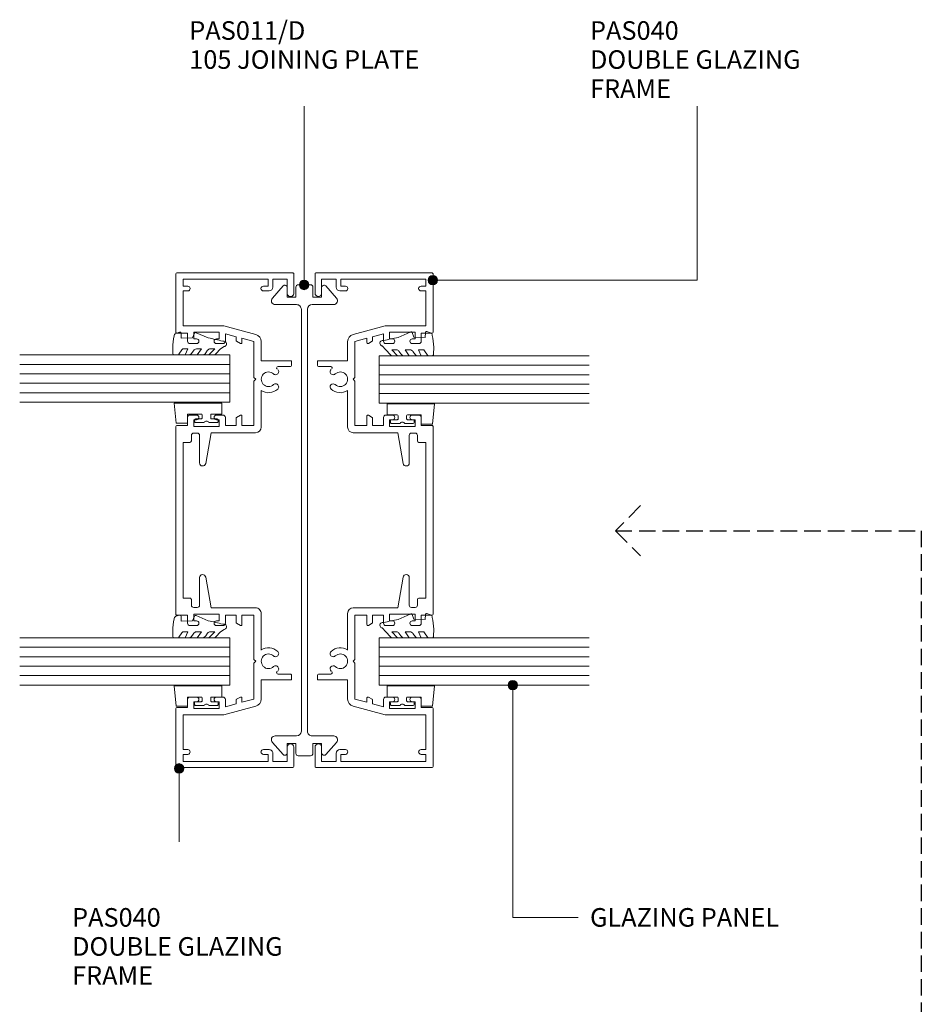
# Model space of a CAD drawing. Units: millimetres. Extents: x 130 to 473, y 139 to 553.
# Drawn here: x 279 to 470, y 344 to 553 of the extents above; entities that cross this region are included whole.
import ezdxf

# ---------------------------------------------------------------- set-up
doc = ezdxf.new("R2010")
doc.units = ezdxf.units.MM
doc.linetypes.add('Hidden', pattern=[5, 3.5, -1.5])
for name, color, linetype, lineweight in [('_Hidden_', 10, 'Hidden', 25), ('PAS_08', 8, 'Continuous', 9), ('PAS_25', 7, 'Continuous', 9), ('PAS_35', 2, 'Continuous', 9), ('PAS_TEXT', 7, 'Continuous', 9)]:
    doc.layers.add(name, color=color, linetype=linetype, lineweight=lineweight)
doc.styles.add('PT-TXT', font='swissl.ttf')

# ---------------------------------------------------------------- blocks, each defined once
blk = doc.blocks.new('PAS_011-D - PAS_011-D_1-15-E SERIES 105 - DOUBLE GLAZING MULLIONS')
at = {"layer": 'PAS_35'}
for p, q in [((-49.65, 4.51), (-47.06, 6.77)), ((47.06, 6.77), (49.65, 4.51)), ((-45.7, 6.2), (-45.7, 1.65)), ((45.7, 1.65), (45.7, 6.2)), ((-47.3, 3.65), (-49.3, 3.65)), ((-47.3, 1.8), (-47.3, 3.65)), ((47.3, 3.65), (47.3, 1.8)), ((49.3, 3.65), (47.3, 3.65)), ((-49.9, -1.3), (-49.9, 1.3)), ((-49.4, 1.8), (-47.3, 1.8)), ((-44.7, 0.65), (44.7, 0.65)), ((47.3, 1.8), (49.4, 1.8)), ((49.9, 1.3), (49.9, -1.3)), ((-47.3, -1.8), (-49.4, -1.8)), ((-47.3, -3.65), (-47.3, -1.8)), ((-45.7, -1.65), (-45.7, -6.2)), ((44.7, -0.65), (-44.7, -0.65)), ((45.7, -6.2), (45.7, -1.65)), ((47.3, -1.8), (47.3, -3.65)), ((49.4, -1.8), (47.3, -1.8)), ((-49.3, -3.65), (-47.3, -3.65)), ((47.3, -3.65), (49.3, -3.65)), ((-47.06, -6.77), (-49.65, -4.51)), ((49.65, -4.51), (47.06, -6.77))]:
    blk.add_line(p, q, dxfattribs=at)
for centre, radius, start, end in [((-46.5, 6.2), 0.8, 0, 134.1497), ((46.5, 6.2), 0.8, 45.8503, 180), ((-49.3, 4.15), 0.5, 134.1497, 270), ((49.3, 4.15), 0.5, 270, 45.8503), ((-49.4, 1.3), 0.5, 90, 180), ((-44.7, 1.65), 1, 180, 270), ((44.7, 1.65), 1, 270, 0), ((49.4, 1.3), 0.5, 360, 90), ((-49.4, -1.3), 0.5, 180, 270), ((-44.7, -1.65), 1, 90, 180), ((44.7, -1.65), 1, 0, 90), ((49.4, -1.3), 0.5, 270, 0), ((-49.3, -4.15), 0.5, 90, 225.8503), ((49.3, -4.15), 0.5, 314.1497, 90), ((-46.5, -6.2), 0.8, 225.8503, 0), ((46.5, -6.2), 0.8, 180, 314.1497)]:
    blk.add_arc(centre, radius, start, end, dxfattribs=at)
blk = doc.blocks.new('PAS_040 - PAS_040_1-33-E SERIES 105 - DOUBLE GLAZING MULLIONS')
at = {"layer": 'PAS_35'}
for p, q in [((-52.4, 0.2), (-52.4, 24.8)), ((-52.2, 25), (-48.1, 25)), ((-48.1, 23.6), (-51.1, 23.6)), ((-51.1, 23.6), (-51.1, 20.55)), ((-33.8, 18.1), (-33.8, 24.5)), ((-32.8, 24.5), (-33.8, 24.5)), ((-32.6, 24.3), (-32.6, 21.66)), ((32.6, 21.66), (32.6, 24.3)), ((32.8, 24.5), (33.8, 24.5)), ((33.8, 24.5), (33.8, 18.1)), ((48.1, 25), (52.2, 25)), ((51.1, 23.6), (48.1, 23.6)), ((51.1, 20.55), (51.1, 23.6)), ((52.4, 24.8), (52.4, 0.2)), ((-51.1, 20.55), (-49.4, 20.55)), ((-49.6, 19.55), (-51.1, 19.55)), ((-51.1, 19.55), (-51.1, 1.55)), ((-49.6, 18.55), (-49.6, 19.55)), ((-48.6, 19.75), (-48.6, 18.55)), ((48.6, 18.55), (48.6, 19.75)), ((49.4, 20.55), (51.1, 20.55)), ((51.1, 19.55), (49.6, 19.55)), ((49.6, 19.55), (49.6, 18.55)), ((51.1, 1.55), (51.1, 19.55)), ((-41.2, 10.15), (-39.38, 16.95)), ((-37.89, 18.1), (-33.8, 18.1)), ((-29.88, 16.95), (-30.28, 16.55)), ((-29.48, 16.55), (-29.88, 16.95)), ((-27.49, 18.1), (-19.76, 18.1)), ((-18.56, 16.9), (-18.56, 7.49)), ((18.56, 7.49), (18.56, 16.9)), ((19.76, 18.1), (27.49, 18.1)), ((29.88, 16.95), (29.48, 16.55)), ((30.28, 16.55), (29.88, 16.95)), ((33.8, 18.1), (37.89, 18.1)), ((39.38, 16.95), (41.2, 10.15)), ((-37.89, 16.55), (-38.57, 14)), ((-30.28, 16.55), (-37.89, 16.55)), ((-20.11, 16.55), (-29.48, 16.55)), ((-20.11, 14), (-20.11, 16.55)), ((29.48, 16.55), (20.11, 16.55)), ((20.11, 16.55), (20.11, 14)), ((37.89, 16.55), (30.28, 16.55)), ((38.57, 14), (37.89, 16.55)), ((-38.89, 12.8), (-39.51, 10.5)), ((-38.12, 12.8), (-38.89, 12.8)), ((-38.57, 14), (-37.65, 14)), ((-37.48, 13.7), (-37.94, 12.9)), ((-21.81, 12.9), (-22.27, 13.7)), ((-22.1, 14), (-20.11, 14)), ((-20.11, 12.8), (-21.64, 12.8)), ((-20.11, 10.5), (-20.11, 12.8)), ((20.11, 14), (22.1, 14)), ((21.64, 12.8), (20.11, 12.8)), ((20.11, 12.8), (20.11, 10.5)), ((22.27, 13.7), (21.81, 12.9)), ((37.94, 12.9), (37.48, 13.7)), ((37.65, 14), (38.57, 14)), ((38.89, 12.8), (38.12, 12.8)), ((39.51, 10.5), (38.89, 12.8)), ((-39.51, 10.5), (-37.95, 10.5)), ((-21.81, 10.5), (-20.11, 10.5)), ((20.11, 10.5), (21.8, 10.5)), ((37.95, 10.5), (39.51, 10.5)), ((-41.2, 1.55), (-41.2, 10.15)), ((-38.45, 9.2), (-39.85, 9.2)), ((-39.85, 9.2), (-39.85, 3.8)), ((-38.45, 8.6), (-38.45, 9.2)), ((-37.45, 10), (-37.45, 8.6)), ((-22.31, 8.6), (-22.31, 10)), ((-19.91, 9.2), (-21.31, 9.2)), ((-21.31, 9.2), (-21.31, 8.6)), ((-19.91, 3.8), (-19.91, 9.2)), ((21.3, 9.2), (19.9, 9.2)), ((19.9, 9.2), (19.9, 3.8)), ((21.3, 8.6), (21.3, 9.2)), ((22.3, 10), (22.3, 8.6)), ((37.45, 8.6), (37.45, 10)), ((39.85, 9.2), (38.45, 9.2)), ((38.45, 9.2), (38.45, 8.6)), ((39.85, 3.8), (39.85, 9.2)), ((41.2, 10.15), (41.2, 1.55)), ((-18.56, 7.49), (-12.03, 6.34)), ((12.03, 6.34), (18.56, 7.49)), ((-38.45, 3.8), (-38.45, 4.4)), ((-37.45, 4.4), (-37.45, 3)), ((-22.31, 3), (-22.31, 4.4)), ((-21.31, 4.4), (-21.31, 3.8)), ((-18.48, 4.55), (-18.48, 3.8)), ((-12.15, 5.05), (-17.98, 5.05)), ((17.98, 5.05), (12.15, 5.05)), ((18.48, 3.8), (18.48, 4.55)), ((21.3, 3.8), (21.3, 4.4)), ((22.3, 4.4), (22.3, 3)), ((37.45, 3), (37.45, 4.4)), ((38.45, 4.4), (38.45, 3.8)), ((-49.6, 1.55), (-49.6, 2.55)), ((-48.6, 2.55), (-48.6, 1.55)), ((-39.85, 3.8), (-38.45, 3.8)), ((-37.95, 2.5), (-39.66, 2.5)), ((-39.66, 2.5), (-39.66, 0.2)), ((-20.11, 2.5), (-21.81, 2.5)), ((-21.31, 3.8), (-19.91, 3.8)), ((-20.11, 0.2), (-20.11, 2.5)), ((-17.98, 3.3), (-16.8, 3.3)), ((-16.5, 3), (-16.5, 1.55)), ((16.5, 1.55), (16.5, 3)), ((16.8, 3.3), (17.98, 3.3)), ((19.9, 3.8), (21.3, 3.8)), ((21.8, 2.5), (20.11, 2.5)), ((20.11, 2.5), (20.11, 0.2)), ((39.66, 2.5), (37.95, 2.5)), ((38.45, 3.8), (39.85, 3.8)), ((39.66, 0.2), (39.66, 2.5)), ((48.6, 1.55), (48.6, 2.55)), ((49.6, 2.55), (49.6, 1.55)), ((-39.85, 0), (-52.2, 0)), ((-51.1, 1.55), (-49.6, 1.55)), ((-48.6, 1.55), (-41.2, 1.55)), ((19.9, 0), (-19.91, 0)), ((-16.5, 1.55), (16.5, 1.55)), ((52.2, 0), (39.85, 0)), ((41.2, 1.55), (48.6, 1.55)), ((49.6, 1.55), (51.1, 1.55))]:
    blk.add_line(p, q, dxfattribs=at)
for centre, radius, start, end in [((-52.2, 24.8), 0.2, 90, 180), ((-48.1, 24.3), 0.7, 270, 90), ((-32.8, 24.3), 0.2, 0, 90), ((32.8, 24.3), 0.2, 90, 180), ((48.1, 24.3), 0.7, 90, 270), ((52.2, 24.8), 0.2, 0, 90), ((-32.3, 21.66), 0.3, 180, 320.2684), ((-31.49, 21.15), 0.65, 317.1848, 137.1848), ((-28.26, 21.15), 0.65, 42.8152, 222.8152), ((-29.88, 19.65), 2.85, 327.0532, 42.8152), ((29.88, 19.65), 2.85, 137.1848, 212.9468), ((28.26, 21.15), 0.65, 317.1848, 137.1848), ((31.49, 21.15), 0.65, 42.8152, 222.8152), ((32.3, 21.66), 0.3, 219.7316, 0), ((-49.4, 19.75), 0.8, 0, 90), ((-29.88, 19.65), 1.55, 137.1848, 42.8152), ((29.88, 19.65), 1.55, 137.1848, 42.8152), ((49.4, 19.75), 0.8, 90, 180), ((-49.1, 18.55), 0.5, 180, 0), ((-37.89, 16.55), 1.55, 90, 165), ((-19.76, 16.9), 1.2, 360, 90), ((19.76, 16.9), 1.2, 90, 180), ((37.89, 16.55), 1.55, 15, 90), ((49.1, 18.55), 0.5, 180, 0), ((-38.12, 13), 0.2, 270, 330), ((-37.65, 13.8), 0.2, 330, 90), ((-22.1, 13.8), 0.2, 90, 210), ((-21.64, 13), 0.2, 210, 270), ((21.64, 13), 0.2, 270, 330), ((22.1, 13.8), 0.2, 330, 90), ((37.65, 13.8), 0.2, 90, 210), ((38.12, 13), 0.2, 210, 270), ((-37.95, 10), 0.5, 0, 90), ((-21.81, 10), 0.5, 90, 180), ((21.8, 10), 0.5, 0, 90), ((37.95, 10), 0.5, 90, 180), ((-37.95, 8.6), 0.5, 180, 0), ((-21.81, 8.6), 0.5, 180, 0), ((21.8, 8.6), 0.5, 180, 0), ((37.95, 8.6), 0.5, 180, 0), ((-12.15, 5.7), 0.65, 270, 80), ((12.15, 5.7), 0.65, 100, 270), ((-37.95, 4.4), 0.5, 0, 180), ((-21.81, 4.4), 0.5, 0, 180), ((-17.98, 4.55), 0.5, 90, 180), ((17.98, 4.55), 0.5, 0, 90), ((21.8, 4.4), 0.5, 0, 180), ((37.95, 4.4), 0.5, 0, 180), ((-49.1, 2.55), 0.5, 0, 180), ((-37.95, 3), 0.5, 270, 0), ((-21.81, 3), 0.5, 180, 270), ((-17.98, 3.8), 0.5, 180, 270), ((-16.8, 3), 0.3, 360, 90), ((16.8, 3), 0.3, 90, 180), ((17.98, 3.8), 0.5, 270, 0), ((21.8, 3), 0.5, 270, 0), ((37.95, 3), 0.5, 180, 270), ((49.1, 2.55), 0.5, 0, 180), ((-52.2, 0.2), 0.2, 180, 270), ((-39.85, 0.2), 0.2, 270, 360), ((-19.91, 0.2), 0.2, 180, 270), ((19.9, 0.2), 0.2, 270, 0), ((39.85, 0.2), 0.2, 180, 270), ((52.2, 0.2), 0.2, 270, 0)]:
    blk.add_arc(centre, radius, start, end, dxfattribs=at)
blk = doc.blocks.new('Potters Glazing Panel - Potters Glazing Panel_1-13-E SERIES 105 - DOUBLE GLAZING MULLIONS')
at = {"lineweight": 9}
for p, q in [((-10, 0), (-10, -44.51)), ((0, 0), (-10, 0)), ((0, 0), (0, -44.51))]:
    blk.add_line(p, q, dxfattribs=at)
at = {"layer": 'PAS_08'}
for p, q in [((-8, 0), (-8, -44.51)), ((-6, 0), (-6, -44.51)), ((-4, 0), (-4, -44.51)), ((-2, 0), (-2, -44.51))]:
    blk.add_line(p, q, dxfattribs=at)
blk = doc.blocks.new('PAS_Rubber Seal 1 - ACE Captive Wedge_1-12-E SERIES 105 - DOUBLE GLAZING MULLIONS')
at = {"layer": 'PAS_25'}
for p, q in [((-4.14, 6.84), (0.15, 6.4)), ((-4.14, -3.25), (-4.14, 6.84)), ((0.15, 4), (0.15, 6.4)), ((-1.8, 4), (0.15, 4)), ((-1.8, 4), (-1.8, 1.1)), ((-0.8, 2.3), (-0.8, 1.1)), ((-0.6, 2.5), (-0.2, 2.5)), ((0, 2.3), (0, 0.5)), ((-1, 0.9), (-1.6, 0.9)), ((-1.8, -1.1), (-1.8, -3.25)), ((-1.6, -0.9), (-1, -0.9)), ((-0.8, -2.3), (-0.8, -1.1)), ((0, -2.3), (0, -0.5)), ((-1.8, -3.25), (-4.14, -3.25)), ((-0.6, -2.5), (-0.2, -2.5))]:
    blk.add_line(p, q, dxfattribs=at)
for centre, radius, start, end in [((-0.6, 2.3), 0.2, 90, 180), ((-0.2, 2.3), 0.2, 0, 90), ((-1.6, 1.1), 0.2, 180, 270), ((-1, 1.1), 0.2, 270, 0), ((0.27, 0), 0.567, 118.0725, 241.9275), ((-1.6, -1.1), 0.2, 90, 180), ((-1, -1.1), 0.2, 360, 90), ((-0.6, -2.3), 0.2, 180, 270), ((-0.2, -2.3), 0.2, 270, 0)]:
    blk.add_arc(centre, radius, start, end, dxfattribs=at)
blk = doc.blocks.new('PAS_Rubber Seal - PAS_Rubber Seal_1-11-E SERIES 105 - DOUBLE GLAZING MULLIONS')
at = {"layer": 'PAS_25'}
for p, q in [((-4.48, 7.01), (-5.57, 5.98)), ((-4.48, 7.01), (-3.67, 7.75)), ((-5.76, 4.53), (-4.47, 5.75)), ((-5.76, 5.39), (-5.76, 4.53)), ((-4.78, 4.23), (-5.33, 3.85)), ((-4.47, 5.75), (-4.47, 4.78)), ((-0.73, 1.82), (-1.85, 4.38)), ((-5.76, 3.09), (-5.76, 2.03)), ((-5.76, 2.03), (-4.47, 2.94)), ((-4.47, 2.94), (-4.47, 1.86)), ((-5.76, 0.17), (-5.76, -0.5)), ((-5.76, -0.5), (-4.48, 0.07)), ((-4.87, 1.26), (-5.53, 0.74)), ((-4.48, 0.07), (-4.47, -0.79)), ((-1.87, -1.33), (-1.8, 1.07)), ((-1.8, 1.07), (-0.85, 1.44)), ((-4.7, -1.19), (-5.62, -1.83)), ((-0.82, -1.39), (-1.87, -1.33)), ((-0.87, -2.49), (-0.61, -1.7)), ((-5.76, -2.09), (-5.76, -2.83)), ((-5.41, -3.11), (-3.92, -3.13))]:
    blk.add_line(p, q, dxfattribs=at)
for centre, radius, start, end in [((-3.09, 7.68), 0.583, 337.1747, 172.8985), ((-28.73, -0.15), 27.26, 9.5715, 16.1904), ((-5.05, 5.49), 0.718, 136.4771, 188.2795), ((-5.31, 4.89), 0.849, 308.623, 352.5444), ((-4.92, 3.11), 0.839, 119.0494, 181.6881), ((-5.12, 0.24), 0.645, 129.403, 186.0733), ((-5.29, 1.97), 0.824, 300.0622, 352.109), ((-0.95, 1.68), 0.26, 291.2413, 33.4427), ((-5.52, -2.05), 0.246, 113.9944, 189.2347), ((-4.79, -0.87), 0.334, 286.6955, 14.3293), ((-0.84, -1.63), 0.24, 341.5568, 85.8486), ((-5.47, -2.83), 0.288, 180, 282.9366), ((-4.89, 16), 19.16, 272.9313, 280.4115), ((-1.39, -2.28), 0.558, 265.6298, 338.3563)]:
    blk.add_arc(centre, radius, start, end, dxfattribs=at)
blk = doc.blocks.new('PAS_040 - PAS_040_1-30-E SERIES 105 - DOUBLE GLAZING MULLIONS')
at = {"layer": 'PAS_35'}
for p, q in [((-52.4, -0.2), (-52.4, -24.8)), ((-39.85, 0), (-52.2, 0)), ((-51.1, -19.55), (-51.1, -1.55)), ((-51.1, -1.55), (-49.6, -1.55)), ((-49.6, -1.55), (-49.6, -2.55)), ((-48.6, -2.55), (-48.6, -1.55)), ((-48.6, -1.55), (-41.2, -1.55)), ((-41.2, -1.55), (-41.2, -10.15)), ((-39.66, -2.5), (-39.66, -0.2)), ((-20.11, -0.2), (-20.11, -2.5)), ((19.9, 0), (-19.91, 0)), ((-16.5, -3), (-16.5, -1.55)), ((-16.5, -1.55), (16.5, -1.55)), ((16.5, -1.55), (16.5, -3)), ((20.11, -2.5), (20.11, -0.2)), ((39.66, -0.2), (39.66, -2.5)), ((52.2, 0), (39.85, 0)), ((41.2, -10.15), (41.2, -1.55)), ((41.2, -1.55), (48.6, -1.55)), ((48.6, -1.55), (48.6, -2.55)), ((49.6, -2.55), (49.6, -1.55)), ((49.6, -1.55), (51.1, -1.55)), ((51.1, -1.55), (51.1, -19.55)), ((52.4, -24.8), (52.4, -0.2)), ((-39.85, -9.2), (-39.85, -3.8)), ((-39.85, -3.8), (-38.45, -3.8)), ((-37.95, -2.5), (-39.66, -2.5)), ((-38.45, -3.8), (-38.45, -4.4)), ((-37.45, -4.4), (-37.45, -3)), ((-22.31, -3), (-22.31, -4.4)), ((-20.11, -2.5), (-21.81, -2.5)), ((-21.31, -4.4), (-21.31, -3.8)), ((-21.31, -3.8), (-19.91, -3.8)), ((-19.91, -3.8), (-19.91, -9.2)), ((-18.48, -4.55), (-18.48, -3.8)), ((-17.98, -3.3), (-16.8, -3.3)), ((16.8, -3.3), (17.98, -3.3)), ((18.48, -3.8), (18.48, -4.55)), ((19.9, -9.2), (19.9, -3.8)), ((19.9, -3.8), (21.3, -3.8)), ((21.8, -2.5), (20.11, -2.5)), ((21.3, -3.8), (21.3, -4.4)), ((22.3, -4.4), (22.3, -3)), ((37.45, -3), (37.45, -4.4)), ((39.66, -2.5), (37.95, -2.5)), ((38.45, -4.4), (38.45, -3.8)), ((38.45, -3.8), (39.85, -3.8)), ((39.85, -3.8), (39.85, -9.2)), ((-12.15, -5.05), (-17.98, -5.05)), ((17.98, -5.05), (12.15, -5.05)), ((-18.56, -7.49), (-12.03, -6.34)), ((-18.56, -16.9), (-18.56, -7.49)), ((12.03, -6.34), (18.56, -7.49)), ((18.56, -7.49), (18.56, -16.9)), ((-41.2, -10.15), (-39.38, -16.95)), ((-38.45, -9.2), (-39.85, -9.2)), ((-38.45, -8.6), (-38.45, -9.2)), ((-37.45, -10), (-37.45, -8.6)), ((-22.31, -8.6), (-22.31, -10)), ((-21.31, -9.2), (-21.31, -8.6)), ((-19.91, -9.2), (-21.31, -9.2)), ((21.3, -9.2), (19.9, -9.2)), ((21.3, -8.6), (21.3, -9.2)), ((22.3, -10), (22.3, -8.6)), ((37.45, -8.6), (37.45, -10)), ((38.45, -9.2), (38.45, -8.6)), ((39.85, -9.2), (38.45, -9.2)), ((39.38, -16.95), (41.2, -10.15)), ((-38.89, -12.8), (-39.51, -10.5)), ((-39.51, -10.5), (-37.95, -10.5)), ((-21.81, -10.5), (-20.11, -10.5)), ((-20.11, -10.5), (-20.11, -12.8)), ((20.11, -12.8), (20.11, -10.5)), ((20.11, -10.5), (21.8, -10.5)), ((37.95, -10.5), (39.51, -10.5)), ((39.51, -10.5), (38.89, -12.8)), ((-38.12, -12.8), (-38.89, -12.8)), ((-37.89, -16.55), (-38.57, -14)), ((-38.57, -14), (-37.65, -14)), ((-37.48, -13.7), (-37.94, -12.9)), ((-21.81, -12.9), (-22.27, -13.7)), ((-22.1, -14), (-20.11, -14)), ((-20.11, -12.8), (-21.64, -12.8)), ((-20.11, -14), (-20.11, -16.55)), ((21.64, -12.8), (20.11, -12.8)), ((20.11, -16.55), (20.11, -14)), ((20.11, -14), (22.1, -14)), ((22.27, -13.7), (21.81, -12.9)), ((37.94, -12.9), (37.48, -13.7)), ((37.65, -14), (38.57, -14)), ((38.57, -14), (37.89, -16.55)), ((38.89, -12.8), (38.12, -12.8)), ((-30.28, -16.55), (-37.89, -16.55)), ((-29.88, -16.95), (-30.28, -16.55)), ((-29.48, -16.55), (-29.88, -16.95)), ((-20.11, -16.55), (-29.48, -16.55)), ((29.48, -16.55), (20.11, -16.55)), ((29.88, -16.95), (29.48, -16.55)), ((30.28, -16.55), (29.88, -16.95)), ((37.89, -16.55), (30.28, -16.55)), ((-49.6, -18.55), (-49.6, -19.55)), ((-48.6, -19.75), (-48.6, -18.55)), ((-37.89, -18.1), (-33.8, -18.1)), ((-33.8, -18.1), (-33.8, -24.5)), ((-27.49, -18.1), (-19.76, -18.1)), ((19.76, -18.1), (27.49, -18.1)), ((33.8, -18.1), (37.89, -18.1)), ((33.8, -24.5), (33.8, -18.1)), ((48.6, -18.55), (48.6, -19.75)), ((49.6, -19.55), (49.6, -18.55)), ((-49.6, -19.55), (-51.1, -19.55)), ((-51.1, -23.6), (-51.1, -20.55)), ((-51.1, -20.55), (-49.4, -20.55)), ((49.4, -20.55), (51.1, -20.55)), ((51.1, -19.55), (49.6, -19.55)), ((51.1, -20.55), (51.1, -23.6)), ((-32.6, -24.3), (-32.6, -21.66)), ((32.6, -21.66), (32.6, -24.3)), ((-52.2, -25), (-48.1, -25)), ((-48.1, -23.6), (-51.1, -23.6)), ((-32.8, -24.5), (-33.8, -24.5)), ((32.8, -24.5), (33.8, -24.5)), ((51.1, -23.6), (48.1, -23.6)), ((48.1, -25), (52.2, -25))]:
    blk.add_line(p, q, dxfattribs=at)
for centre, radius, start, end in [((-52.2, -0.2), 0.2, 90, 180), ((-39.85, -0.2), 0.2, 360, 90), ((-19.91, -0.2), 0.2, 90, 180), ((19.9, -0.2), 0.2, 0, 90), ((39.85, -0.2), 0.2, 90, 180), ((52.2, -0.2), 0.2, 360, 90), ((-49.1, -2.55), 0.5, 180, 360), ((-37.95, -3), 0.5, 0, 90), ((-21.81, -3), 0.5, 90, 180), ((-17.98, -3.8), 0.5, 90, 180), ((-16.8, -3), 0.3, 270, 0), ((16.8, -3), 0.3, 180, 270), ((17.98, -3.8), 0.5, 360, 90), ((21.8, -3), 0.5, 0, 90), ((37.95, -3), 0.5, 90, 180), ((49.1, -2.55), 0.5, 180, 360), ((-37.95, -4.4), 0.5, 180, 360), ((-21.81, -4.4), 0.5, 180, 360), ((-17.98, -4.55), 0.5, 180, 270), ((-12.15, -5.7), 0.65, 280, 90), ((12.15, -5.7), 0.65, 90, 260), ((17.98, -4.55), 0.5, 270, 0), ((21.8, -4.4), 0.5, 180, 360), ((37.95, -4.4), 0.5, 180, 360), ((-37.95, -8.6), 0.5, 0, 180), ((-21.81, -8.6), 0.5, 0, 180), ((21.8, -8.6), 0.5, 0, 180), ((37.95, -8.6), 0.5, 0, 180), ((-37.95, -10), 0.5, 270, 0), ((-21.81, -10), 0.5, 180, 270), ((21.8, -10), 0.5, 270, 0), ((37.95, -10), 0.5, 180, 270), ((-38.12, -13), 0.2, 30, 90), ((-37.65, -13.8), 0.2, 270, 30), ((-22.1, -13.8), 0.2, 150, 270), ((-21.64, -13), 0.2, 90, 150), ((21.64, -13), 0.2, 30, 90), ((22.1, -13.8), 0.2, 270, 30), ((37.65, -13.8), 0.2, 150, 270), ((38.12, -13), 0.2, 90, 150), ((-49.1, -18.55), 0.5, 0, 180), ((-37.89, -16.55), 1.55, 195, 270), ((-29.88, -19.65), 1.55, 317.1848, 222.8152), ((-29.88, -19.65), 2.85, 317.1848, 32.9468), ((-19.76, -16.9), 1.2, 270, 0), ((19.76, -16.9), 1.2, 180, 270), ((29.88, -19.65), 2.85, 147.0532, 222.8152), ((29.88, -19.65), 1.55, 317.1848, 222.8152), ((37.89, -16.55), 1.55, 270, 345), ((49.1, -18.55), 0.5, 0, 180), ((-49.4, -19.75), 0.8, 270, 0), ((-31.49, -21.15), 0.65, 222.8152, 42.8152), ((-28.26, -21.15), 0.65, 137.1848, 317.1848), ((28.26, -21.15), 0.65, 222.8152, 42.8152), ((31.49, -21.15), 0.65, 137.1848, 317.1848), ((49.4, -19.75), 0.8, 180, 270), ((-32.3, -21.66), 0.3, 39.7316, 180), ((32.3, -21.66), 0.3, 0, 140.2684), ((-52.2, -24.8), 0.2, 180, 270), ((-48.1, -24.3), 0.7, 270, 90), ((-32.8, -24.3), 0.2, 270, 0), ((32.8, -24.3), 0.2, 180, 270), ((48.1, -24.3), 0.7, 90, 270), ((52.2, -24.8), 0.2, 270, 0)]:
    blk.add_arc(centre, radius, start, end, dxfattribs=at)
blk = doc.blocks.new('Potters Glazing Panel - Potters Glazing Panel_1-23-E SERIES 105 - DOUBLE GLAZING MULLIONS')
at = {"lineweight": 9}
for p, q in [((-10, 0), (-10, 44.51)), ((0, 0), (0, 44.51)), ((0, 0), (-10, 0))]:
    blk.add_line(p, q, dxfattribs=at)
at = {"layer": 'PAS_08'}
for p, q in [((-8, 0), (-8, 44.51)), ((-6, 0), (-6, 44.51)), ((-4, 0), (-4, 44.51)), ((-2, 0), (-2, 44.51))]:
    blk.add_line(p, q, dxfattribs=at)
blk = doc.blocks.new('PAS_Rubber Seal 1 - ACE Captive Wedge_1-22-E SERIES 105 - DOUBLE GLAZING MULLIONS')
at = {"layer": 'PAS_25'}
for p, q in [((-1.8, 3.25), (-4.14, 3.25)), ((-4.14, 3.25), (-4.14, -6.84)), ((-1.8, 1.1), (-1.8, 3.25)), ((-0.8, 2.3), (-0.8, 1.1)), ((-0.6, 2.5), (-0.2, 2.5)), ((0, 2.3), (0, 0.5)), ((-1.6, 0.9), (-1, 0.9)), ((-1.8, -4), (-1.8, -1.1)), ((-1, -0.9), (-1.6, -0.9)), ((-0.8, -2.3), (-0.8, -1.1)), ((0, -2.3), (0, -0.5)), ((-1.8, -4), (0.15, -4)), ((-0.6, -2.5), (-0.2, -2.5)), ((0.15, -4), (0.15, -6.4)), ((-4.14, -6.84), (0.15, -6.4))]:
    blk.add_line(p, q, dxfattribs=at)
for centre, radius, start, end in [((-0.6, 2.3), 0.2, 90, 180), ((-0.2, 2.3), 0.2, 360, 90), ((-1.6, 1.1), 0.2, 180, 270), ((-1, 1.1), 0.2, 270, 0), ((0.27, 0), 0.567, 118.0725, 241.9275), ((-1.6, -1.1), 0.2, 90, 180), ((-1, -1.1), 0.2, 360, 90), ((-0.6, -2.3), 0.2, 180, 270), ((-0.2, -2.3), 0.2, 270, 0)]:
    blk.add_arc(centre, radius, start, end, dxfattribs=at)
blk = doc.blocks.new('PAS_Rubber Seal - PAS_Rubber Seal_1-21-E SERIES 105 - DOUBLE GLAZING MULLIONS')
at = {"layer": 'PAS_25'}
for p, q in [((-5.43, 2.09), (-5.43, 2.83)), ((-5.08, 3.11), (-3.92, 3.13)), ((-0.87, 2.49), (-0.61, 1.7)), ((-5.43, -0.17), (-5.43, 0.5)), ((-5.43, 0.5), (-4.15, -0.07)), ((-4.37, 1.19), (-5.29, 1.83)), ((-4.15, -0.07), (-4.14, 0.79)), ((-0.82, 1.39), (-1.87, 1.33)), ((-1.87, 1.33), (-1.8, -1.07)), ((-5.43, -3.09), (-5.43, -2.03)), ((-5.43, -2.03), (-4.14, -2.94)), ((-4.55, -1.26), (-5.2, -0.74)), ((-4.14, -2.94), (-4.14, -1.86)), ((-0.73, -1.82), (-1.85, -4.38)), ((-1.8, -1.07), (-0.85, -1.44)), ((-4.46, -4.23), (-5, -3.85)), ((-5.43, -5.39), (-5.43, -4.53)), ((-5.43, -4.53), (-4.14, -5.75)), ((-4.15, -7.01), (-5.24, -5.98)), ((-4.14, -5.75), (-4.14, -4.78)), ((-4.15, -7.01), (-3.67, -7.75))]:
    blk.add_line(p, q, dxfattribs=at)
for centre, radius, start, end in [((-5.19, 2.05), 0.246, 170.7653, 246.0056), ((-5.15, 2.83), 0.288, 77.0634, 180), ((-4.89, -16), 19.16, 79.5885, 87.0687), ((-1.39, 2.28), 0.558, 21.6437, 94.3702), ((-4.47, 0.87), 0.334, 345.6707, 73.3045), ((-0.84, 1.63), 0.24, 274.1514, 18.4432), ((-4.79, -0.24), 0.645, 173.9267, 230.597), ((-4.96, -1.97), 0.824, 7.891, 59.9378), ((-0.95, -1.68), 0.26, 326.5573, 68.7587), ((-4.59, -3.11), 0.839, 178.3119, 240.9506), ((-4.72, -5.49), 0.718, 171.7205, 223.5229), ((-4.98, -4.89), 0.849, 7.4556, 51.377), ((-28.73, 0.15), 27.26, 343.8096, 350.4285), ((-3.09, -7.68), 0.583, 187.1015, 22.8253)]:
    blk.add_arc(centre, radius, start, end, dxfattribs=at)

msp = doc.modelspace()

# ---------------------------------------------------------------- hatches: boundary and pattern name
at = {"layer": 'PAS_TEXT'}
h = msp.add_hatch(color=256, dxfattribs=at)
edge = h.paths.add_edge_path(flags=0)
edge.add_arc((338.97, 496.45), 1, 0, 360)
h = msp.add_hatch(color=256, dxfattribs=at)
edge = h.paths.add_edge_path(flags=0)
edge.add_arc((366.24, 497.45), 1, 0, 360)
h = msp.add_hatch(color=256, dxfattribs=at)
edge = h.paths.add_edge_path(flags=0)
edge.add_arc((383.18, 411.67), 1, 0, 360)
h = msp.add_hatch(color=256, dxfattribs=at)
edge = h.paths.add_edge_path(flags=0)
edge.add_arc((312.5, 394.02), 1, 0, 360)

# ---------------------------------------------------------------- linework, layer by layer
at = {"layer": '_Hidden_', "color": 10}
for p, q in [((410.22, 449.69), (404.92, 444.38)), ((404.92, 444.38), (410.22, 439.08)), ((404.92, 444.38), (469.71, 444.38)), ((469.71, 444.38), (469.71, 334.44))]:
    msp.add_line(p, q, dxfattribs=at)
at = {"layer": 'PAS_TEXT'}
for p, q in [((338.97, 496.45), (338.97, 534.34)), ((422.21, 497.45), (422.21, 534.34)), ((366.24, 497.45), (422.21, 497.45)), ((383.18, 411.67), (383.18, 362.42)), ((312.5, 394.02), (312.5, 378.42)), ((383.18, 362.42), (397.05, 362.42))]:
    msp.add_line(p, q, dxfattribs=at)
for centre in [(338.97, 496.45), (366.24, 497.45), (383.18, 411.67), (312.5, 394.02)]:
    msp.add_circle(centre, 1, dxfattribs=at)

# ---------------------------------------------------------------- block references
at = {"lineweight": 9}
for name, p, rotation in [('PAS_040 - PAS_040_1-30-E SERIES 105 - DOUBLE GLAZING MULLIONS', (311.79, 446.59), 90.0000000000001), ('PAS_040 - PAS_040_1-33-E SERIES 105 - DOUBLE GLAZING MULLIONS', (366.29, 446.59), 90.00000000000031), ('PAS_011-D - PAS_011-D_1-15-E SERIES 105 - DOUBLE GLAZING MULLIONS', (339.04, 446.59), 90.0000000000001), ('PAS_Rubber Seal - PAS_Rubber Seal_1-21-E SERIES 105 - DOUBLE GLAZING MULLIONS', (314.29, 487.07), 89.99999999999946), ('PAS_Rubber Seal - PAS_Rubber Seal_1-11-E SERIES 105 - DOUBLE GLAZING MULLIONS', (363.29, 487.2), 90.00000000000074), ('Potters Glazing Panel - Potters Glazing Panel_1-23-E SERIES 105 - DOUBLE GLAZING MULLIONS', (323.24, 481.63), 89.9999999999999), ('Potters Glazing Panel - Potters Glazing Panel_1-13-E SERIES 105 - DOUBLE GLAZING MULLIONS', (354.84, 481.44), 90.00000000000031), ('PAS_Rubber Seal 1 - ACE Captive Wedge_1-22-E SERIES 105 - DOUBLE GLAZING MULLIONS', (318.29, 467.3), 269.9999999999995), ('PAS_Rubber Seal 1 - ACE Captive Wedge_1-12-E SERIES 105 - DOUBLE GLAZING MULLIONS', (359.79, 467.1), 270.0000000000007), ('PAS_Rubber Seal - PAS_Rubber Seal_1-21-E SERIES 105 - DOUBLE GLAZING MULLIONS', (314.29, 427.11), 89.99999999999946), ('PAS_Rubber Seal - PAS_Rubber Seal_1-11-E SERIES 105 - DOUBLE GLAZING MULLIONS', (363.29, 427.44), 90.00000000000074), ('Potters Glazing Panel - Potters Glazing Panel_1-23-E SERIES 105 - DOUBLE GLAZING MULLIONS', (323.24, 421.68), 89.9999999999999), ('Potters Glazing Panel - Potters Glazing Panel_1-13-E SERIES 105 - DOUBLE GLAZING MULLIONS', (354.84, 421.68), 90.00000000000031), ('PAS_Rubber Seal 1 - ACE Captive Wedge_1-22-E SERIES 105 - DOUBLE GLAZING MULLIONS', (318.29, 407.34), 269.9999999999995), ('PAS_Rubber Seal 1 - ACE Captive Wedge_1-12-E SERIES 105 - DOUBLE GLAZING MULLIONS', (359.79, 407.34), 270.0000000000007)]:
    msp.add_blockref(name, p, dxfattribs=dict(at, rotation=rotation))

# ---------------------------------------------------------------- texts
at = {"layer": 'PAS_TEXT', "char_height": 3.9341, "attachment_point": 1, "line_spacing_factor": 0.938532, "style": 'PT-TXT'}
for s, insert, width in [('\\fArial|b0|i0|c0|p34|;PAS011/D\\P105 JOINING PLATE', (314.65, 552.34), 61.344), ('\\fArial|b0|i0|c0|p34|;PAS040\\PDOUBLE GLAZING\\PFRAME', (399.53, 552.34), 57.408), ('\\fArial|b0|i0|c0|p34|;PAS040\\PDOUBLE GLAZING\\PFRAME', (289.82, 364.41), 57.408), ('\\fArial|b0|i0|c0|p34|;GLAZING PANEL', (399.53, 364.41), 51.984)]:
    msp.add_mtext(s, dxfattribs=dict(at, insert=insert, width=width))

doc.saveas('drawing.dxf')
